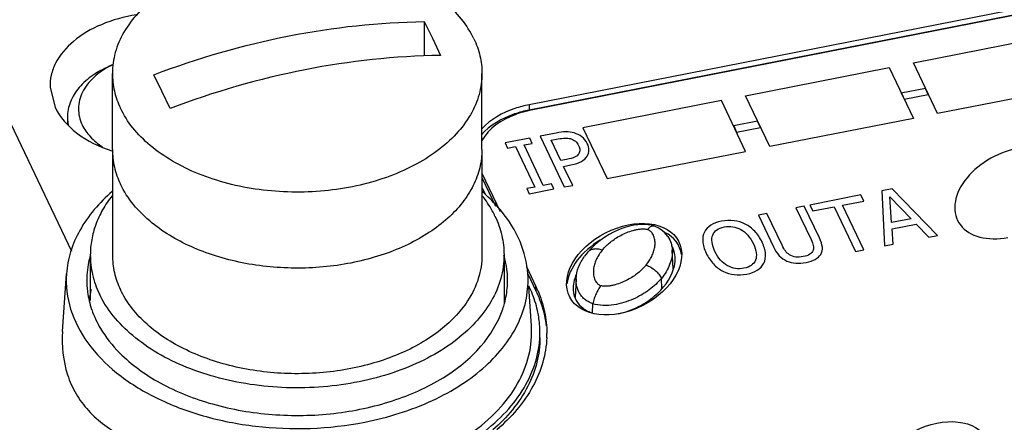
# Paper-space layout '10004651208_1_4' of a CAD drawing. Units: inches. Extents: x 0 to 34, y 0 to 22.
# Drawn here: x 9 to 10.4, y 10.4 to 11 of the extents above; entities that cross this region are included whole.
import ezdxf

# ---------------------------------------------------------------- set-up
doc = ezdxf.new("R2010")
doc.units = ezdxf.units.IN
doc.header["$LTSCALE"] = 1.87
doc.header["$MEASUREMENT"] = 0
doc.layers.get('0').update_dxf_attribs({"linetype": 'CONTINUOUS'})
for name, color, linetype in [('5-PIN-CONNECTORS', 7, 'CONTINUOUS'), ('AXIS', 7, 'CONTINUOUS'), ('ENET-OVERLAY', 7, 'CONTINUOUS'), ('LIGHT-PIPES', 7, 'CONTINUOUS'), ('TOP-COVER', 7, 'CONTINUOUS')]:
    doc.layers.add(name, color=color, linetype=linetype)

psp = doc.layouts.new('10004651208_1_4')

# ---------------------------------------------------------------- linework, layer by layer
at = {"color": 7, "linetype": 'CONTINUOUS'}
for p, q in [((9.5451, 11.0189), (9.5451, 10.97)), ((9.5451, 11.0189), (9.5566, 10.9954)), ((9.5566, 10.9954), (9.5681, 10.9705)), ((9.1008, 10.9576), (9.0985, 10.9566)), ((9.0999, 10.8363), (9.0999, 10.9448)), ((9.1707, 10.9196), (9.1592, 10.9431)), ((9.6274, 10.8363), (9.6274, 10.9448)), ((9.1822, 10.8947), (9.1707, 10.9196))]:
    psp.add_line(p, q, dxfattribs=at)
psp.add_arc((9.1576, 10.8383), 0.1319, 115.496, 116.515, dxfattribs=at)
for points, knots in [([(9.6159, 10.9944), (9.6112, 11.0043), (9.5987, 11.0238), (9.5732, 11.0492), (9.5413, 11.0713), (9.504, 11.0894), (9.4624, 11.103), (9.4177, 11.1117), (9.3714, 11.1152), (9.3248, 11.1134), (9.2794, 11.1064), (9.2366, 11.0944), (9.1978, 11.0778), (9.164, 11.057), (9.1363, 11.0325), (9.1156, 11.0052), (9.1048, 10.9802), (9.1006, 10.96), (9.0999, 10.9499), (9.0999, 10.9448)], [0, 0, 0, 0, 0.051818, 0.107867, 0.168558, 0.233695, 0.302613, 0.374312, 0.447572, 0.521056, 0.593415, 0.663379, 0.729861, 0.792073, 0.849647, 0.902779, 0.95234, 0.976301, 1, 1, 1, 1]), ([(9.1592, 10.9431), (9.2217, 10.9669), (9.3488, 11.0037), (9.4804, 11.0181), (9.5451, 11.0189)], [0, 0, 0, 0, 0.508515, 1, 1, 1, 1]), ([(9.6159, 10.9944), (9.6196, 10.9866), (9.6254, 10.9704), (9.6274, 10.9532), (9.6274, 10.9448)], [0, 0, 0, 0, 0.5074, 1, 1, 1, 1]), ([(9.5681, 10.9705), (9.5034, 10.9697), (9.3718, 10.9553), (9.2447, 10.9185), (9.1822, 10.8947)], [0, 0, 0, 0, 0.491485, 1, 1, 1, 1]), ([(9.0985, 10.9566), (9.0894, 10.9528), (9.0726, 10.9439), (9.0521, 10.9261), (9.0408, 10.9083), (9.0364, 10.8934), (9.0357, 10.886), (9.0357, 10.8823)], [0, 0, 0, 0, 0.289369, 0.549723, 0.78288, 0.892591, 1, 1, 1, 1]), ([(9.0987, 10.9563), (9.0896, 10.9518), (9.0733, 10.9413), (9.0585, 10.9228), (9.0525, 10.9068), (9.051, 10.8948), (9.0523, 10.8827), (9.055, 10.8751), (9.0568, 10.8714)], [0, 0, 0, 0, 0.289492, 0.54241, 0.658732, 0.771441, 0.88404, 1, 1, 1, 1]), ([(9.0999, 10.9448), (9.0999, 10.9364), (9.1019, 10.9193), (9.1077, 10.9031), (9.1114, 10.8953)], [0, 0, 0, 0, 0.4926, 1, 1, 1, 1]), ([(9.6274, 10.9448), (9.6274, 10.9398), (9.6267, 10.9297), (9.6225, 10.9094), (9.6116, 10.8845), (9.591, 10.8571), (9.5633, 10.8327), (9.5295, 10.8119), (9.4906, 10.7952), (9.4478, 10.7832), (9.4025, 10.7762), (9.3559, 10.7745), (9.3096, 10.778), (9.2649, 10.7866), (9.2233, 10.8002), (9.1859, 10.8183), (9.1541, 10.8404), (9.1286, 10.8659), (9.1161, 10.8853), (9.1114, 10.8953)], [0, 0, 0, 0, 0.023699, 0.04766, 0.097221, 0.150353, 0.207927, 0.270139, 0.336621, 0.406585, 0.478944, 0.552428, 0.625688, 0.697387, 0.766305, 0.831442, 0.892133, 0.948182, 1, 1, 1, 1]), ([(9.0357, 10.8823), (9.0357, 10.8794), (9.036, 10.8755), (9.0367, 10.8717), (9.0369, 10.8708)], [0, 0, 0, 0, 0.748493, 1, 1, 1, 1]), ([(9.0568, 10.8714), (9.0597, 10.8653), (9.0681, 10.8533), (9.0793, 10.8441), (9.0856, 10.8399)], [0, 0, 0, 0, 0.473642, 1, 1, 1, 1]), ([(9.0999, 10.8363), (9.0999, 10.8278), (9.1019, 10.8107), (9.1077, 10.7945), (9.1114, 10.7867)], [0, 0, 0, 0, 0.4926, 1, 1, 1, 1]), ([(9.6274, 10.8363), (9.6274, 10.8275), (9.6252, 10.8096), (9.6156, 10.7838), (9.5999, 10.7593), (9.5786, 10.7369), (9.5523, 10.7168), (9.5217, 10.6997), (9.4873, 10.6857), (9.437, 10.6717), (9.3703, 10.6641), (9.3032, 10.6696), (9.252, 10.6819), (9.2061, 10.6985), (9.1747, 10.7165), (9.1568, 10.7311)], [0, 0, 0, 0, 0.046585, 0.094681, 0.145532, 0.199957, 0.258321, 0.320584, 0.386374, 0.455065, 0.597611, 0.740817, 0.810297, 0.877126, 1, 1, 1, 1]), ([(9.1568, 10.7311), (9.147, 10.739), (9.1296, 10.7559), (9.1163, 10.7763), (9.1114, 10.7867)], [0, 0, 0, 0, 0.520615, 1, 1, 1, 1])]:
    psp.add_open_spline(points, degree=3, knots=knots, dxfattribs=at)
at = {"layer": '5-PIN-CONNECTORS', "color": 7, "linetype": 'CONTINUOUS'}
for p, q in [((9.0999, 10.8363), (9.0999, 10.6855)), ((9.6274, 10.8363), (9.6274, 10.6855)), ((9.0684, 10.6855), (9.0684, 10.6205)), ((9.6589, 10.6855), (9.6589, 10.6162))]:
    psp.add_line(p, q, dxfattribs=at)
for points, knots in [([(9.0999, 10.8363), (9.0999, 10.8278), (9.1019, 10.8107), (9.1077, 10.7945), (9.1114, 10.7867)], [0, 0, 0, 0, 0.4926, 1, 1, 1, 1]), ([(9.6274, 10.8363), (9.6274, 10.8275), (9.6252, 10.8096), (9.6156, 10.7838), (9.5999, 10.7593), (9.5786, 10.7369), (9.5523, 10.7168), (9.5217, 10.6997), (9.4873, 10.6857), (9.437, 10.6717), (9.3703, 10.6641), (9.3032, 10.6696), (9.252, 10.6819), (9.2061, 10.6985), (9.1747, 10.7165), (9.1568, 10.7311)], [0, 0, 0, 0, 0.046585, 0.094681, 0.145532, 0.199957, 0.258321, 0.320584, 0.386374, 0.455065, 0.597611, 0.740817, 0.810297, 0.877126, 1, 1, 1, 1]), ([(9.1568, 10.7311), (9.147, 10.739), (9.1296, 10.7559), (9.1163, 10.7763), (9.1114, 10.7867)], [0, 0, 0, 0, 0.520615, 1, 1, 1, 1]), ([(9.0995, 10.7702), (9.0945, 10.7639), (9.0856, 10.7507), (9.0757, 10.7295), (9.0697, 10.7076), (9.0684, 10.6928), (9.0684, 10.6855)], [0, 0, 0, 0, 0.264037, 0.516461, 0.760453, 1, 1, 1, 1]), ([(9.646, 10.7409), (9.6448, 10.7435), (9.6396, 10.7537), (9.6332, 10.7633), (9.6279, 10.7702)], [0, 0, 0, 0, 0.243911, 1, 1, 1, 1]), ([(9.646, 10.7409), (9.6502, 10.7322), (9.6567, 10.714), (9.6589, 10.6949), (9.6589, 10.6855)], [0, 0, 0, 0, 0.507401, 1, 1, 1, 1]), ([(9.0684, 10.6855), (9.0684, 10.676), (9.0706, 10.6569), (9.0771, 10.6387), (9.0813, 10.63)], [0, 0, 0, 0, 0.492599, 1, 1, 1, 1]), ([(9.6589, 10.6855), (9.6589, 10.6798), (9.6581, 10.6685), (9.6534, 10.6458), (9.6413, 10.6179), (9.6181, 10.5873), (9.5872, 10.5599), (9.5493, 10.5366), (9.5058, 10.518), (9.4579, 10.5045), (9.4071, 10.4967), (9.355, 10.4947), (9.3031, 10.4987), (9.2531, 10.5084), (9.2065, 10.5236), (9.1647, 10.5438), (9.129, 10.5686), (9.1006, 10.5971), (9.0866, 10.6188), (9.0813, 10.63)], [0, 0, 0, 0, 0.023699, 0.04766, 0.097221, 0.150353, 0.207927, 0.270139, 0.336621, 0.406585, 0.478944, 0.552428, 0.625688, 0.697387, 0.766305, 0.831442, 0.892133, 0.948182, 1, 1, 1, 1]), ([(9.0999, 10.6855), (9.0999, 10.677), (9.1019, 10.6599), (9.1077, 10.6437), (9.1114, 10.6359)], [0, 0, 0, 0, 0.4926, 1, 1, 1, 1]), ([(9.6274, 10.6855), (9.6274, 10.6798), (9.6265, 10.6685), (9.6212, 10.6459), (9.6134, 10.6299), (9.6069, 10.6199)], [0, 0, 0, 0, 0.24237, 0.488061, 1, 1, 1, 1]), ([(9.6069, 10.6199), (9.6016, 10.6117), (9.5887, 10.5958), (9.5648, 10.5748), (9.5364, 10.5564), (9.5039, 10.5411), (9.4683, 10.5291), (9.4171, 10.5178), (9.3506, 10.5135), (9.2848, 10.522), (9.2354, 10.5365), (9.2017, 10.5508), (9.1718, 10.5681), (9.1463, 10.5882), (9.1258, 10.6107), (9.1154, 10.6274), (9.1114, 10.6359)], [0, 0, 0, 0, 0.052, 0.107738, 0.167342, 0.230588, 0.29698, 0.365811, 0.507135, 0.647198, 0.714524, 0.778929, 0.839836, 0.89692, 0.950176, 1, 1, 1, 1])]:
    psp.add_open_spline(points, degree=3, knots=knots, dxfattribs=at)
at = {"layer": 'AXIS', "color": 7, "linetype": 'CONTINUOUS'}
psp.add_line((9.0357, 10.8823), (9.0357, 10.8717), dxfattribs=at)
at = {"layer": 'ENET-OVERLAY', "color": 7, "linetype": 'CONTINUOUS'}
for p, q in [((10.6394, 11.0775), (9.6977, 10.8925)), ((10.2433, 10.96), (10.4481, 11.0003)), ((10.0038, 10.913), (10.2087, 10.9532)), ((10.2087, 10.9532), (10.2432, 10.8806)), ((10.2778, 10.8874), (10.2433, 10.96)), ((10.2603, 10.9235), (10.226, 10.9168)), ((10.2644, 10.9147), (10.2603, 10.9235)), ((10.4826, 10.9277), (10.2778, 10.8874)), ((9.9692, 10.9061), (9.7715, 10.8673)), ((10.0037, 10.8335), (9.9692, 10.9061)), ((10.0384, 10.8404), (10.0038, 10.913)), ((10.226, 10.9168), (10.2302, 10.908)), ((10.2302, 10.908), (10.2644, 10.9147)), ((10.2432, 10.8806), (10.0384, 10.8404)), ((9.7715, 10.8673), (9.8061, 10.7947)), ((10.0209, 10.8765), (9.9867, 10.8698)), ((9.9867, 10.8698), (9.9909, 10.8609)), ((9.9909, 10.8609), (10.0251, 10.8677)), ((10.0251, 10.8677), (10.0209, 10.8765)), ((9.6956, 10.8524), (9.6605, 10.8455)), ((9.6991, 10.845), (9.6956, 10.8524)), ((9.7331, 10.8597), (9.7104, 10.8553)), ((9.7104, 10.8553), (9.7449, 10.7827)), ((9.7263, 10.8494), (9.7363, 10.8513)), ((9.6605, 10.8455), (9.664, 10.8381)), ((9.664, 10.8381), (9.6755, 10.8403)), ((9.6755, 10.8403), (9.703, 10.7826)), ((9.6875, 10.8427), (9.6991, 10.845)), ((9.715, 10.7849), (9.6875, 10.8427)), ((9.7401, 10.8203), (9.7263, 10.8494)), ((9.7483, 10.8219), (9.7401, 10.8203)), ((9.8061, 10.7947), (10.0037, 10.8335)), ((9.744, 10.8121), (9.7542, 10.8141)), ((9.7569, 10.785), (9.744, 10.8121)), ((9.6274, 10.8025), (9.6534, 10.7478)), ((9.6274, 10.7963), (9.6469, 10.7553)), ((9.703, 10.7826), (9.6915, 10.7803)), ((9.6915, 10.7803), (9.695, 10.7729)), ((9.695, 10.7729), (9.7301, 10.7798)), ((9.7266, 10.7872), (9.715, 10.7849)), ((9.7301, 10.7798), (9.7266, 10.7872)), ((9.7449, 10.7827), (9.7569, 10.785)), ((10.2128, 10.78), (10.198, 10.7771)), ((10.2778, 10.7134), (10.2128, 10.78)), ((10.1682, 10.7712), (10.0955, 10.7569)), ((10.1723, 10.7626), (10.1682, 10.7712)), ((10.198, 10.7771), (10.2021, 10.6985)), ((10.2122, 10.7317), (10.2098, 10.7686)), ((10.2098, 10.7686), (10.24, 10.7371)), ((10.0875, 10.7554), (10.0755, 10.753)), ((10.0755, 10.753), (10.0971, 10.7075)), ((10.109, 10.7101), (10.0875, 10.7554)), ((10.0955, 10.7569), (10.0996, 10.7484)), ((10.0996, 10.7484), (10.1299, 10.7543)), ((10.1299, 10.7543), (10.1604, 10.6903)), ((10.1419, 10.7567), (10.1723, 10.7626)), ((10.1724, 10.6927), (10.1419, 10.7567)), ((10.0341, 10.7449), (10.0221, 10.7425)), ((10.0221, 10.7425), (10.0437, 10.6972)), ((10.0557, 10.6996), (10.0341, 10.7449)), ((10.24, 10.7371), (10.2122, 10.7317)), ((10.2127, 10.7228), (10.2473, 10.7296)), ((10.2473, 10.7296), (10.2651, 10.7109)), ((10.2142, 10.7009), (10.2127, 10.7228)), ((10.2651, 10.7109), (10.2778, 10.7134)), ((10.2021, 10.6985), (10.2142, 10.7009)), ((10.1604, 10.6903), (10.1724, 10.6927)), ((9.691, 10.6688), (9.7045, 10.6404)), ((9.6929, 10.6586), (9.7045, 10.6343)), ((9.7045, 10.6343), (9.7045, 10.6404))]:
    psp.add_line(p, q, dxfattribs=at)
for centre, radius, start, end in [((9.5495, 10.5667), 0.1716, 23.4243, 25.4408), ((9.5726, 10.5734), 0.1475, 357.6427, 359.2358), ((9.5728, 10.5734), 0.1473, 359.236, 359.9968)]:
    psp.add_arc(centre, radius, start, end, dxfattribs=at)
for centre, start_param, end_param in [((10.3844, 10.774), 1.16579, 4.307383), ((9.8304, 10.659), 6.053498, 6.745367), ((9.8304, 10.659), 7.953507, 9.000825)]:
    psp.add_ellipse(centre, major_axis=(0.0777, 0.0398), ratio=0.667545, start_param=start_param, end_param=end_param, dxfattribs=at)
for centre in [(9.8304, 10.6652), (10.2708, 10.382)]:
    psp.add_ellipse(centre, major_axis=(0.0777, 0.0398), ratio=0.667545, dxfattribs=at)
for points, knots in [([(9.6977, 10.8925), (9.6898, 10.8909), (9.6631, 10.8836), (9.6369, 10.8666), (9.6273, 10.8491)], [0, 0, 0, 0, 0.28579, 1, 1, 1, 1]), ([(9.7045, 10.6343), (9.7064, 10.6302), (9.7133, 10.6141), (9.7177, 10.5968), (9.7191, 10.5838)], [0, 0, 0, 0, 0.255672, 1, 1, 1, 1]), ([(9.707, 10.6349), (9.7112, 10.6251), (9.7178, 10.6049), (9.7201, 10.5838), (9.7201, 10.5734)], [0, 0, 0, 0, 0.506126, 1, 1, 1, 1]), ([(9.7199, 10.5674), (9.7195, 10.5555), (9.7155, 10.5313), (9.6956, 10.4838), (9.669, 10.4532), (9.6485, 10.4357)], [0, 0, 0, 0, 0.232168, 0.473068, 1, 1, 1, 1])]:
    psp.add_open_spline(points, degree=3, knots=knots, dxfattribs=at)
for points in [[(9.7472, 10.8613), (9.7431, 10.8613), (9.7384, 10.8608), (9.7331, 10.8597)], [(9.7363, 10.8513), (9.74, 10.852), (9.7432, 10.8524), (9.746, 10.8525)], [(9.746, 10.8525), (9.7487, 10.8526), (9.7513, 10.8523), (9.7537, 10.8517)], [(9.7588, 10.8598), (9.7552, 10.8608), (9.7513, 10.8614), (9.7472, 10.8613)], [(9.7537, 10.8517), (9.7564, 10.8509), (9.7587, 10.8497), (9.7607, 10.8481)], [(9.7701, 10.8543), (9.7668, 10.8568), (9.763, 10.8586), (9.7588, 10.8598)], [(9.7778, 10.8446), (9.7759, 10.8486), (9.7733, 10.8519), (9.7701, 10.8543)], [(9.7607, 10.8481), (9.7627, 10.8465), (9.7642, 10.8444), (9.7654, 10.8419)], [(9.7654, 10.8419), (9.7665, 10.8396), (9.7671, 10.8375), (9.7671, 10.8356)], [(9.78, 10.8352), (9.78, 10.8383), (9.7793, 10.8414), (9.7778, 10.8446)], [(9.7596, 10.8252), (9.7569, 10.824), (9.7532, 10.8229), (9.7483, 10.8219)], [(9.7655, 10.8301), (9.7643, 10.828), (9.7623, 10.8264), (9.7596, 10.8252)], [(9.7671, 10.8356), (9.7671, 10.8337), (9.7665, 10.8319), (9.7655, 10.8301)], [(9.7693, 10.8191), (9.7729, 10.8212), (9.7756, 10.8238), (9.7776, 10.8269)], [(9.7776, 10.8269), (9.7791, 10.8293), (9.7799, 10.8321), (9.78, 10.8352)], [(9.7542, 10.8141), (9.7607, 10.8154), (9.7656, 10.817), (9.7693, 10.8191)], [(9.954, 10.728), (9.9499, 10.7254), (9.9469, 10.7221), (9.945, 10.7182)], [(9.9693, 10.7338), (9.9633, 10.7326), (9.9582, 10.7306), (9.954, 10.728)], [(9.9628, 10.7214), (9.9655, 10.7232), (9.969, 10.7246), (9.9734, 10.7255)], [(9.9872, 10.7345), (9.9814, 10.7352), (9.9755, 10.735), (9.9693, 10.7338)], [(9.9734, 10.7255), (9.9775, 10.7263), (9.9816, 10.7264), (9.9856, 10.7258)], [(9.9856, 10.7258), (9.9896, 10.7252), (9.9933, 10.7239), (9.9969, 10.7219)], [(10.0031, 10.7297), (9.9983, 10.7321), (9.9929, 10.7337), (9.9872, 10.7345)], [(10.0168, 10.7194), (10.0126, 10.7237), (10.0081, 10.7271), (10.0031, 10.7297)], [(9.945, 10.7182), (9.943, 10.7142), (9.9422, 10.7097), (9.9425, 10.7048)], [(9.9558, 10.7036), (9.9553, 10.7076), (9.9556, 10.7111), (9.9569, 10.714)], [(9.9569, 10.714), (9.9581, 10.717), (9.9601, 10.7195), (9.9628, 10.7214)], [(9.9969, 10.7219), (10.0004, 10.7199), (10.0037, 10.7172), (10.0068, 10.7138)], [(10.0068, 10.7138), (10.0098, 10.7103), (10.0125, 10.7061), (10.0148, 10.7014)], [(10.0273, 10.7038), (10.0244, 10.7099), (10.0209, 10.715), (10.0168, 10.7194)], [(10.1133, 10.6967), (10.1128, 10.7006), (10.1114, 10.705), (10.109, 10.7101)], [(9.9425, 10.7048), (9.9429, 10.6998), (9.9445, 10.6942), (9.9474, 10.6881)], [(9.9599, 10.6906), (9.9577, 10.6953), (9.9563, 10.6996), (9.9558, 10.7036)], [(10.0148, 10.7014), (10.0194, 10.6918), (10.0203, 10.6841), (10.0178, 10.678)], [(10.0321, 10.6873), (10.0317, 10.6924), (10.0301, 10.6979), (10.0273, 10.7038)], [(10.0437, 10.6972), (10.0461, 10.6921), (10.0488, 10.6878), (10.0518, 10.6845)], [(10.0605, 10.6913), (10.0589, 10.6934), (10.0573, 10.6962), (10.0557, 10.6996)], [(10.0971, 10.7075), (10.0987, 10.7042), (10.0997, 10.7014), (10.1002, 10.6991)], [(10.1002, 10.6991), (10.1007, 10.6967), (10.1007, 10.6945), (10.1, 10.6923)], [(10.1109, 10.6863), (10.1129, 10.6893), (10.1137, 10.6929), (10.1133, 10.6967)], [(9.9474, 10.6881), (9.9502, 10.6822), (9.9537, 10.677), (9.9578, 10.6727)], [(9.9778, 10.6702), (9.9704, 10.6742), (9.9644, 10.681), (9.9599, 10.6906)], [(10.0297, 10.6738), (10.0317, 10.6777), (10.0325, 10.6822), (10.0321, 10.6873)], [(10.0518, 10.6845), (10.0548, 10.6813), (10.0585, 10.6787), (10.0628, 10.6768)], [(10.0665, 10.6857), (10.0641, 10.6872), (10.0621, 10.6891), (10.0605, 10.6913)], [(10.0752, 10.6826), (10.0719, 10.683), (10.069, 10.6841), (10.0665, 10.6857)], [(10.0861, 10.6831), (10.0821, 10.6823), (10.0785, 10.6821), (10.0752, 10.6826)], [(10.0954, 10.6865), (10.093, 10.685), (10.0899, 10.6838), (10.0861, 10.6831)], [(10.1, 10.6923), (10.0994, 10.69), (10.0978, 10.6881), (10.0954, 10.6865)], [(10.1032, 10.6792), (10.1066, 10.6811), (10.1091, 10.6834), (10.1109, 10.6863)], [(9.9578, 10.6727), (9.9619, 10.6683), (9.9664, 10.6649), (9.9714, 10.6623)], [(10.0014, 10.6665), (9.993, 10.6649), (9.9852, 10.6661), (9.9778, 10.6702)], [(10.0178, 10.678), (10.0152, 10.672), (10.0098, 10.6682), (10.0014, 10.6665)], [(10.0204, 10.6638), (10.0245, 10.6663), (10.0276, 10.6697), (10.0297, 10.6738)], [(10.0628, 10.6768), (10.0667, 10.6751), (10.0708, 10.6741), (10.0753, 10.6738)], [(10.0753, 10.6738), (10.0798, 10.6735), (10.0847, 10.6738), (10.09, 10.6748)], [(10.09, 10.6748), (10.0955, 10.6759), (10.0999, 10.6774), (10.1032, 10.6792)], [(9.9714, 10.6623), (9.9766, 10.6597), (9.9819, 10.6581), (9.9876, 10.6574)], [(9.9876, 10.6574), (9.9933, 10.6567), (9.9992, 10.657), (10.0053, 10.6582)], [(10.0053, 10.6582), (10.0112, 10.6593), (10.0162, 10.6612), (10.0204, 10.6638)]]:
    psp.add_open_spline(points, degree=3, dxfattribs=at)
at = {"layer": 'LIGHT-PIPES', "color": 7, "linetype": 'CONTINUOUS'}
for p, q in [((9.8637, 10.722), (9.8655, 10.724)), ((9.8726, 10.727), (9.8726, 10.727)), ((9.8757, 10.7258), (9.8726, 10.727)), ((9.9003, 10.6655), (9.8991, 10.6925)), ((9.7618, 10.6516), (9.7606, 10.6248)), ((9.8841, 10.6375), (9.8835, 10.652)), ((9.7853, 10.6028), (9.7856, 10.6159))]:
    psp.add_line(p, q, dxfattribs=at)
for points in [[(9.8726, 10.727), (9.869, 10.728), (9.8648, 10.7288), (9.8601, 10.7292), (9.8551, 10.7292), (9.8497, 10.7288), (9.8442, 10.728), (9.8385, 10.7268), (9.8327, 10.7252), (9.827, 10.7232), (9.8212, 10.7209), (9.8153, 10.7181), (9.8091, 10.7148), (9.8027, 10.7108)], [(9.8879, 10.7174), (9.8849, 10.7201), (9.8818, 10.7224), (9.8787, 10.7242), (9.8757, 10.7258)], [(9.8027, 10.7108), (9.7961, 10.7062), (9.7895, 10.7008), (9.7832, 10.6948), (9.7779, 10.6889)], [(9.8927, 10.7117), (9.8908, 10.7142), (9.8879, 10.7174)], [(9.7779, 10.6889), (9.7762, 10.6868), (9.774, 10.6838)]]:
    psp.add_lwpolyline(points, dxfattribs=at)
for points, knots in [([(9.8655, 10.724), (9.8661, 10.7246), (9.8673, 10.7256), (9.8692, 10.7267), (9.871, 10.7272), (9.8721, 10.7271), (9.8726, 10.727)], [0, 0, 0, 0, 0.317917, 0.584164, 0.805832, 1, 1, 1, 1]), ([(9.7991, 10.6925), (9.8026, 10.6966), (9.8086, 10.7024), (9.8178, 10.709), (9.8255, 10.7136), (9.8341, 10.7177), (9.8417, 10.7203), (9.8482, 10.7219), (9.8534, 10.7227), (9.8577, 10.7229), (9.8612, 10.7226), (9.8629, 10.7223), (9.8637, 10.722)], [0, 0, 0, 0, 0.219552, 0.336632, 0.458738, 0.586196, 0.719396, 0.788284, 0.858611, 0.92994, 0.965503, 1, 1, 1, 1]), ([(9.8617, 10.6711), (9.8633, 10.6731), (9.8663, 10.677), (9.8699, 10.6834), (9.8726, 10.69), (9.8742, 10.6968), (9.8747, 10.7036), (9.8738, 10.7093), (9.8722, 10.7137), (9.8703, 10.717), (9.8676, 10.72), (9.8651, 10.7215), (9.8637, 10.722)], [0, 0, 0, 0, 0.130791, 0.25665, 0.378291, 0.496738, 0.613396, 0.730753, 0.791307, 0.854515, 0.922618, 1, 1, 1, 1]), ([(9.8927, 10.7117), (9.8947, 10.7089), (9.8978, 10.7027), (9.8989, 10.6959), (9.8991, 10.6925)], [0, 0, 0, 0, 0.513137, 1, 1, 1, 1]), ([(9.7618, 10.6516), (9.762, 10.6572), (9.7648, 10.6688), (9.7705, 10.679), (9.774, 10.6838)], [0, 0, 0, 0, 0.485132, 1, 1, 1, 1]), ([(9.7991, 10.6925), (9.7971, 10.6932), (9.793, 10.6941), (9.787, 10.6941), (9.7825, 10.6927), (9.7796, 10.6907), (9.7784, 10.6896), (9.7779, 10.6889)], [0, 0, 0, 0, 0.286481, 0.546408, 0.780763, 0.891483, 1, 1, 1, 1]), ([(9.7991, 10.6925), (9.7976, 10.6905), (9.7946, 10.6865), (9.7909, 10.6801), (9.7883, 10.6735), (9.7866, 10.6668), (9.7862, 10.6599), (9.787, 10.6542), (9.7887, 10.6498), (9.7905, 10.6466), (9.7933, 10.6435), (9.7957, 10.642), (9.7972, 10.6416)], [0, 0, 0, 0, 0.130791, 0.25665, 0.378291, 0.496738, 0.613396, 0.730753, 0.791307, 0.854515, 0.922618, 1, 1, 1, 1]), ([(9.8991, 10.6925), (9.8993, 10.689), (9.8987, 10.6819), (9.8955, 10.6714), (9.8905, 10.6613), (9.886, 10.655), (9.8835, 10.652)], [0, 0, 0, 0, 0.23814, 0.481609, 0.734569, 1, 1, 1, 1]), ([(9.8617, 10.6711), (9.8583, 10.6669), (9.8522, 10.6611), (9.8431, 10.6545), (9.8353, 10.6499), (9.8268, 10.6459), (9.8191, 10.6432), (9.8126, 10.6417), (9.8075, 10.6409), (9.8031, 10.6406), (9.7997, 10.6409), (9.798, 10.6413), (9.7972, 10.6416)], [0, 0, 0, 0, 0.219552, 0.336632, 0.458738, 0.586196, 0.719396, 0.788284, 0.858611, 0.92994, 0.965503, 1, 1, 1, 1]), ([(9.8617, 10.6711), (9.864, 10.6703), (9.8686, 10.6682), (9.8747, 10.6637), (9.8798, 10.6583), (9.8824, 10.6541), (9.8835, 10.652)], [0, 0, 0, 0, 0.247244, 0.503182, 0.757452, 1, 1, 1, 1]), ([(9.7856, 10.6159), (9.7833, 10.6167), (9.7791, 10.6185), (9.7737, 10.6223), (9.7694, 10.6266), (9.7652, 10.6328), (9.7621, 10.6412), (9.7616, 10.6482), (9.7618, 10.6516)], [0, 0, 0, 0, 0.154361, 0.296425, 0.427406, 0.54985, 0.778831, 1, 1, 1, 1]), ([(9.8835, 10.652), (9.881, 10.649), (9.8755, 10.6432), (9.8661, 10.6354), (9.8553, 10.6283), (9.8433, 10.6221), (9.8299, 10.6171), (9.8155, 10.6137), (9.8004, 10.6127), (9.7903, 10.6143), (9.7856, 10.6159)], [0, 0, 0, 0, 0.106163, 0.217857, 0.335277, 0.458666, 0.58822, 0.723778, 0.86345, 1, 1, 1, 1]), ([(9.7972, 10.6416), (9.7958, 10.64), (9.7934, 10.6363), (9.7902, 10.6301), (9.7875, 10.6232), (9.7861, 10.6183), (9.7856, 10.6159)], [0, 0, 0, 0, 0.218185, 0.468351, 0.734795, 1, 1, 1, 1])]:
    psp.add_open_spline(points, degree=3, knots=knots, dxfattribs=at)
at = {"layer": 'TOP-COVER', "color": 7, "linetype": 'CONTINUOUS'}
for p, q in [((10.6365, 11.0852), (9.6948, 10.9002)), ((10.6365, 11.0776), (9.6948, 10.8925)), ((8.8867, 11.016), (9.0413, 10.691)), ((9.0109, 10.9249), (9.018, 10.8967)), ((9.6948, 10.9002), (9.6948, 10.8925)), ((9.6274, 10.7821), (9.6324, 10.7717)), ((9.0288, 10.5763), (9.0344, 10.6586)), ((9.694, 10.6421), (9.695, 10.6401)), ((9.698, 10.5844), (9.6942, 10.64))]:
    psp.add_line(p, q, dxfattribs=at)
for centre, radius, start, end in [((9.8693, 10.6814), 0.0338, 20.3593, 30.6323), ((9.1957, 10.6477), 0.1326, 163.6088, 164.8154), ((9.5319, 10.6478), 0.1322, 13.2784, 16.3804), ((9.5448, 10.5686), 0.1663, 22.4945, 25.4448), ((9.1925, 10.6067), 0.1264, 166.5688, 173.3237), ((9.5368, 10.6069), 0.1243, 5.8649, 8.734), ((9.1906, 10.6069), 0.1244, 173.3448, 173.6223), ((9.2041, 10.6536), 0.1414, 198.8906, 205.4707), ((9.5658, 10.5749), 0.1443, 0.0184, 8.9162), ((9.7995, 10.6483), 0.048, 245.7958, 251.1477)]:
    psp.add_arc(centre, radius, start, end, dxfattribs=at)
for points, knots in [([(9.1341, 11.0287), (9.117, 11.0259), (9.085, 11.0172), (9.0444, 10.994), (9.0208, 10.9668), (9.0119, 10.9429), (9.0107, 10.9308), (9.0109, 10.9249)], [0, 0, 0, 0, 0.297639, 0.564382, 0.794256, 0.898819, 1, 1, 1, 1]), ([(9.018, 10.8967), (9.0248, 10.8823), (9.0493, 10.8554), (9.0813, 10.8401), (9.0993, 10.8342)], [0, 0, 0, 0, 0.457041, 1, 1, 1, 1]), ([(9.6948, 10.8925), (9.6877, 10.8911), (9.6627, 10.8845), (9.6385, 10.8711), (9.6262, 10.8569)], [0, 0, 0, 0, 0.276238, 1, 1, 1, 1]), ([(9.6948, 10.9002), (9.6878, 10.8988), (9.6632, 10.8924), (9.6394, 10.8793), (9.627, 10.8655)], [0, 0, 0, 0, 0.275623, 1, 1, 1, 1]), ([(9.0998, 10.7762), (9.0814, 10.7604), (9.0576, 10.7331), (9.0392, 10.6908), (9.0351, 10.6692), (9.0344, 10.6586)], [0, 0, 0, 0, 0.526542, 0.767733, 1, 1, 1, 1]), ([(9.6552, 10.7481), (9.6532, 10.7505), (9.6448, 10.7603), (9.6355, 10.7693), (9.6281, 10.7757)], [0, 0, 0, 0, 0.243575, 1, 1, 1, 1]), ([(9.6929, 10.6586), (9.6918, 10.6743), (9.6837, 10.7068), (9.6659, 10.7349), (9.6552, 10.7481)], [0, 0, 0, 0, 0.482343, 1, 1, 1, 1]), ([(9.0677, 10.6824), (9.0668, 10.679), (9.0637, 10.6654), (9.0629, 10.6512), (9.0636, 10.6408)], [0, 0, 0, 0, 0.252747, 1, 1, 1, 1]), ([(9.9009, 10.6655), (9.9014, 10.6669), (9.9029, 10.6726), (9.9035, 10.6785), (9.9032, 10.6829)], [0, 0, 0, 0, 0.253553, 1, 1, 1, 1]), ([(9.6637, 10.6408), (9.6643, 10.6501), (9.6638, 10.6628), (9.6613, 10.6751), (9.6606, 10.6782)], [0, 0, 0, 0, 0.747781, 1, 1, 1, 1]), ([(9.0344, 10.6586), (9.0332, 10.6417), (9.0376, 10.6062), (9.0635, 10.5569), (9.1061, 10.5139), (9.1626, 10.4789), (9.2301, 10.4534), (9.33, 10.4339), (9.409, 10.4367), (9.46, 10.4467)], [0, 0, 0, 0, 0.094783, 0.195396, 0.306788, 0.430595, 0.565608, 0.708648, 1, 1, 1, 1]), ([(9.46, 10.4467), (9.4932, 10.4532), (9.5412, 10.468), (9.5977, 10.4988), (9.6428, 10.5329), (9.6767, 10.5755), (9.6922, 10.6231), (9.6937, 10.647), (9.6929, 10.6586)], [0, 0, 0, 0, 0.297523, 0.43515, 0.563685, 0.792857, 0.897829, 1, 1, 1, 1]), ([(9.822, 10.6015), (9.832, 10.6035), (9.8506, 10.6102), (9.8798, 10.6296), (9.8963, 10.6505), (9.9009, 10.6655)], [0, 0, 0, 0, 0.291057, 0.552792, 1, 1, 1, 1]), ([(9.0636, 10.6408), (9.0638, 10.638), (9.0649, 10.6268), (9.0675, 10.6158), (9.0703, 10.6078)], [0, 0, 0, 0, 0.247689, 1, 1, 1, 1]), ([(9.6571, 10.6082), (9.658, 10.6109), (9.6613, 10.6215), (9.6631, 10.6325), (9.6637, 10.6408)], [0, 0, 0, 0, 0.253397, 1, 1, 1, 1]), ([(9.7577, 10.6409), (9.7574, 10.6368), (9.7578, 10.6313), (9.7594, 10.626), (9.7599, 10.6247)], [0, 0, 0, 0, 0.744951, 1, 1, 1, 1]), ([(9.7084, 10.5973), (9.7079, 10.6002), (9.7056, 10.6122), (9.7019, 10.6238), (9.6984, 10.6322)], [0, 0, 0, 0, 0.246956, 1, 1, 1, 1]), ([(9.7599, 10.6247), (9.7605, 10.6233), (9.7632, 10.6174), (9.7677, 10.6123), (9.7717, 10.6093)], [0, 0, 0, 0, 0.233771, 1, 1, 1, 1]), ([(9.1101, 10.5457), (9.127, 10.5287), (9.1691, 10.4986), (9.2438, 10.4693), (9.3283, 10.4548), (9.4156, 10.4563), (9.4987, 10.4738), (9.571, 10.5058), (9.6267, 10.5502), (9.6505, 10.5888), (9.6571, 10.6082)], [0, 0, 0, 0, 0.115372, 0.244571, 0.383181, 0.524675, 0.661945, 0.788742, 0.901261, 1, 1, 1, 1]), ([(9.7717, 10.6093), (9.7723, 10.6088), (9.7748, 10.607), (9.7776, 10.6055), (9.7798, 10.6045)], [0, 0, 0, 0, 0.240803, 1, 1, 1, 1]), ([(9.0764, 10.5928), (9.0784, 10.5886), (9.0875, 10.5715), (9.0998, 10.5562), (9.1101, 10.5457)], [0, 0, 0, 0, 0.23965, 1, 1, 1, 1]), ([(9.6113, 10.4303), (9.6253, 10.4402), (9.6506, 10.4616), (9.6795, 10.4998), (9.6964, 10.5414), (9.6989, 10.5704), (9.698, 10.5844)], [0, 0, 0, 0, 0.279244, 0.534889, 0.772019, 1, 1, 1, 1]), ([(9.0288, 10.5763), (9.0273, 10.5556), (9.0305, 10.524), (9.047, 10.4866), (9.0716, 10.4536), (9.1179, 10.4212), (9.1598, 10.4035), (9.1825, 10.3941)], [0, 0, 0, 0, 0.241157, 0.356917, 0.471666, 0.714933, 1, 1, 1, 1]), ([(9.6324, 10.4344), (9.6444, 10.4439), (9.666, 10.464), (9.691, 10.4988), (9.7066, 10.5362), (9.7101, 10.5622), (9.7101, 10.575)], [0, 0, 0, 0, 0.275589, 0.530829, 0.769938, 1, 1, 1, 1]), ([(9.7101, 10.5673), (9.7101, 10.5555), (9.7071, 10.5314), (9.6888, 10.4838), (9.663, 10.4531), (9.6429, 10.4355)], [0, 0, 0, 0, 0.232827, 0.473597, 1, 1, 1, 1])]:
    psp.add_open_spline(points, degree=3, knots=knots, dxfattribs=at)
for points in [[(9.9032, 10.6829), (9.9029, 10.6864), (9.9022, 10.6899), (9.901, 10.6931)], [(9.7625, 10.6593), (9.7614, 10.657), (9.7605, 10.6546), (9.7598, 10.6521)], [(9.7598, 10.6521), (9.7587, 10.6485), (9.758, 10.6447), (9.7577, 10.6409)]]:
    psp.add_open_spline(points, degree=3, dxfattribs=at)

doc.saveas('drawing.dxf')
